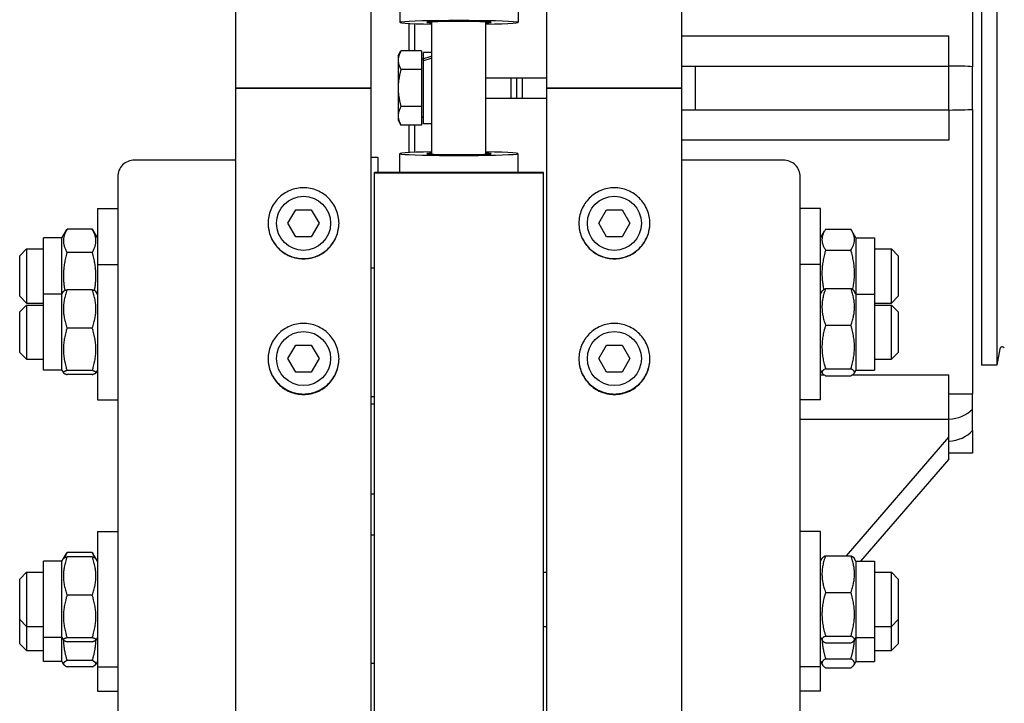
# Model space of a CAD drawing. Units: millimetres. Extents: x 622 to 8360, y 78 to 10896.
# Drawn here: x 2105 to 2338, y 7891 to 8053 of the extents above; entities that cross this region are included whole.
import ezdxf

# ---------------------------------------------------------------- set-up
doc = ezdxf.new("R2010")
doc.units = ezdxf.units.MM
doc.header["$LTSCALE"] = 40
doc.layers.add('Visible Edges(Hillmar_metric)', color=7, linetype='Continuous', lineweight=25)

msp = doc.modelspace()

# ---------------------------------------------------------------- linework, layer by layer
at = {"layer": 'Visible Edges(Hillmar_metric)'}
for p, q in [((2156.2791, 8036.9208), (2156.2791, 9633.5608)), ((2188.2791, 8036.9208), (2188.2791, 9633.5608)), ((2229.8791, 8036.9208), (2229.8791, 9633.5608)), ((2261.8791, 8036.9208), (2261.8791, 9633.5608)), ((2330.6791, 8109.2298), (2330.6791, 8041.9627)), ((2332.7991, 8102.5208), (2332.7991, 7971.3208)), ((2336.3991, 8102.5208), (2336.3991, 7971.3208)), ((2195.0791, 8056.8729), (2195.0791, 8052.4351)), ((2223.0791, 8056.8729), (2223.0791, 8052.4351)), ((2197.3191, 8045.6965), (2197.3191, 8052.1965)), ((2198.5191, 8052.1464), (2198.5191, 8045.6965)), ((2202.6791, 8021.2777), (2202.6791, 8052.5638)), ((2215.4791, 8021.2777), (2215.4791, 8052.5638)), ((2261.8791, 8049.2834), (2325.0791, 8049.2834)), ((2325.0791, 8042.1208), (2325.0791, 8049.2834)), ((2194.6791, 8044.5208), (2195.3579, 8045.6965)), ((2200.1991, 8045.6965), (2195.3579, 8045.6965)), ((2200.1991, 8045.6965), (2200.1991, 8041.3086)), ((2200.6791, 8043.8234), (2200.6791, 8045.3608)), ((2202.6791, 8045.3608), (2200.6791, 8045.3608)), ((2194.6791, 8044.5208), (2194.6791, 8043.5026)), ((2194.6791, 8043.5026), (2194.6791, 8036.9208)), ((2200.1991, 8043.8008), (2200.6791, 8043.8008)), ((2200.6791, 8043.3276), (2200.6791, 8043.8234)), ((2200.6791, 8028.4808), (2200.6791, 8043.3276)), ((2200.1991, 8041.3086), (2195.3579, 8041.3086)), ((2200.1991, 8041.3086), (2200.1991, 8032.5329)), ((2261.8791, 8042.1208), (2265.0791, 8042.1208)), ((2265.0791, 8042.1208), (2325.0791, 8042.1208)), ((2265.0791, 8031.7208), (2265.0791, 8042.1208)), ((2325.0791, 8031.7208), (2325.0791, 8042.1208)), ((2215.4791, 8039.3208), (2229.8791, 8039.3208)), ((2221.4791, 8034.5208), (2221.4791, 8039.3208)), ((2159.6391, 8036.9208), (2156.2791, 8036.9208)), ((2156.2791, 7554.8106), (2156.2791, 8036.9208)), ((2156.2791, 8036.9208), (2159.6391, 8036.9208)), ((2159.6391, 8036.9208), (2184.9191, 8036.9208)), ((2184.9191, 8036.9208), (2159.6391, 8036.9208)), ((2188.2791, 8036.9208), (2184.9191, 8036.9208)), ((2184.9191, 8036.9208), (2188.2791, 8036.9208)), ((2188.2791, 7554.8106), (2188.2791, 8036.9208)), ((2194.6791, 8036.9208), (2194.6791, 8030.339)), ((2233.2391, 8036.9208), (2229.8791, 8036.9208)), ((2229.8791, 7554.8106), (2229.8791, 8036.9208)), ((2229.8791, 8036.9208), (2233.2391, 8036.9208)), ((2233.2391, 8036.9208), (2258.5191, 8036.9208)), ((2258.5191, 8036.9208), (2233.2391, 8036.9208)), ((2261.8791, 8036.9208), (2258.5191, 8036.9208)), ((2258.5191, 8036.9208), (2261.8791, 8036.9208)), ((2261.8791, 7554.8106), (2261.8791, 8036.9208)), ((2215.4791, 8034.5208), (2229.8791, 8034.5208)), ((2200.1991, 8032.5329), (2195.3579, 8032.5329)), ((2200.1991, 8032.5329), (2200.1991, 8028.145)), ((2265.0791, 8031.7208), (2261.8791, 8031.7208)), ((2325.0791, 8031.7208), (2265.0791, 8031.7208)), ((2325.0791, 8031.7208), (2325.0791, 8024.5581)), ((2330.6791, 8031.8788), (2330.6791, 7964.6117)), ((2194.6791, 8030.339), (2194.6791, 8029.3208)), ((2194.6791, 8029.3208), (2195.3579, 8028.145)), ((2200.1991, 8030.0408), (2200.6791, 8030.0408)), ((2200.1991, 8028.145), (2195.3579, 8028.145)), ((2197.3191, 8021.645), (2197.3191, 8028.145)), ((2198.5191, 8028.145), (2198.5191, 8021.6951)), ((2202.6791, 8028.4808), (2200.6791, 8028.4808)), ((2325.0791, 8024.5581), (2261.8791, 8024.5581)), ((2156.2791, 8019.8595), (2132.2791, 8019.8595)), ((2188.2791, 8020.5504), (2189.8791, 8020.5504)), ((2189.8791, 8020.4736), (2189.8791, 8020.5504)), ((2189.8791, 8020.4736), (2189.8791, 8016.9686)), ((2195.0791, 8016.9686), (2195.0791, 8021.4064)), ((2223.0791, 8016.9686), (2223.0791, 8021.4064)), ((2285.8791, 8019.8595), (2261.8791, 8019.8595)), ((2229.0791, 8016.9686), (2189.0791, 8016.9686)), ((2189.0791, 8016.8179), (2189.0791, 8016.9686)), ((2229.0791, 8016.8179), (2229.0791, 8016.9686)), ((2128.2791, 8015.9363), (2128.2791, 7752.6424)), ((2189.0791, 8016.8179), (2229.0791, 8016.8179)), ((2189.0791, 7554.8106), (2189.0791, 8016.8179)), ((2229.0791, 7554.8106), (2229.0791, 8016.8179)), ((2289.8791, 7752.6424), (2289.8791, 8015.9363)), ((2123.4791, 8008.4402), (2123.4791, 7995.174)), ((2123.4791, 8008.4402), (2128.2791, 8008.4402)), ((2168.5841, 8004.9208), (2170.4316, 8008.1208)), ((2170.4316, 8008.1208), (2174.1267, 8008.1208)), ((2174.1267, 8008.1208), (2175.9742, 8004.9208)), ((2242.1841, 8004.9208), (2244.0316, 8008.1208)), ((2244.0316, 8008.1208), (2247.7267, 8008.1208)), ((2247.7267, 8008.1208), (2249.5742, 8004.9208)), ((2294.6791, 8008.4402), (2289.8791, 8008.4402)), ((2294.6791, 7995.174), (2294.6791, 8008.4402)), ((2115.0791, 8001.4402), (2116.2733, 8003.5084)), ((2122.2753, 8003.5253), (2116.283, 8003.5253)), ((2123.4791, 8001.4402), (2122.285, 8003.5084)), ((2170.4316, 8001.7208), (2168.5841, 8004.9208)), ((2175.9742, 8004.9208), (2174.1267, 8001.7208)), ((2244.0316, 8001.7208), (2242.1841, 8004.9208)), ((2249.5742, 8004.9208), (2247.7267, 8001.7208)), ((2294.6791, 8001.4402), (2295.6661, 8003.1496)), ((2295.883, 8003.5023), (2301.8753, 8003.5023)), ((2303.0791, 8001.4402), (2302.0922, 8003.1496)), ((2110.6791, 7988.174), (2110.6791, 8001.4402)), ((2115.0791, 8001.4402), (2110.6791, 8001.4402)), ((2115.0791, 7988.174), (2115.0791, 8001.4402)), ((2174.1267, 8001.7208), (2170.4316, 8001.7208)), ((2247.7267, 8001.7208), (2244.0316, 8001.7208)), ((2303.0791, 8001.4402), (2303.0791, 7988.174)), ((2303.0791, 8001.4402), (2307.4791, 8001.4402)), ((2307.4791, 8001.4402), (2307.4791, 7988.174)), ((2105.0791, 7997.2402), (2106.6791, 7998.8402)), ((2106.6791, 7998.8402), (2106.6791, 7986.0402)), ((2106.6791, 7998.8402), (2110.6791, 7998.8402)), ((2295.883, 7998.589), (2301.8753, 7998.589)), ((2307.4791, 7998.8402), (2311.4791, 7998.8402)), ((2311.4791, 7986.0402), (2311.4791, 7998.8402)), ((2313.0791, 7997.2402), (2311.4791, 7998.8402)), ((2105.0791, 7987.6402), (2105.0791, 7997.2402)), ((2122.2753, 7998.0081), (2116.283, 7998.0081)), ((2313.0791, 7997.2402), (2313.0791, 7987.6402)), ((2123.4791, 7995.174), (2123.4791, 7963.174)), ((2123.4791, 7995.174), (2128.2791, 7995.174)), ((2188.2791, 7994.374), (2189.0791, 7994.374)), ((2294.6791, 7995.174), (2289.8791, 7995.174)), ((2294.6791, 7963.174), (2294.6791, 7995.174)), ((2122.2753, 7989.2111), (2116.283, 7989.2111)), ((2295.883, 7989.4824), (2301.8753, 7989.4824)), ((2105.0791, 7987.6402), (2106.6791, 7986.0402)), ((2110.6791, 7970.174), (2110.6791, 7988.174)), ((2115.0791, 7988.174), (2110.6791, 7988.174)), ((2115.0791, 7988.174), (2115.4458, 7988.809)), ((2115.0791, 7970.174), (2115.0791, 7988.174)), ((2123.4791, 7988.174), (2123.1125, 7988.809)), ((2294.6791, 7988.174), (2295.086, 7988.8787)), ((2303.0791, 7988.174), (2302.6723, 7988.8787)), ((2303.0791, 7988.174), (2303.0791, 7970.174)), ((2303.0791, 7988.174), (2307.4791, 7988.174)), ((2307.4791, 7988.174), (2307.4791, 7970.174)), ((2313.0791, 7987.6402), (2311.4791, 7986.0402)), ((2105.0791, 7983.974), (2106.6791, 7985.574)), ((2106.6791, 7986.0402), (2110.6791, 7986.0402)), ((2106.6791, 7985.574), (2106.6791, 7972.774)), ((2106.6791, 7985.574), (2110.6791, 7985.574)), ((2307.4791, 7986.0402), (2311.4791, 7986.0402)), ((2307.4791, 7985.574), (2311.4791, 7985.574)), ((2311.4791, 7972.774), (2311.4791, 7985.574)), ((2313.0791, 7983.974), (2311.4791, 7985.574)), ((2105.0791, 7974.374), (2105.0791, 7983.974)), ((2313.0791, 7983.974), (2313.0791, 7974.374)), ((2122.2753, 7980.118), (2116.283, 7980.118)), ((2295.883, 7980.7978), (2301.8753, 7980.7978)), ((2168.5841, 7972.9208), (2170.4316, 7976.1208)), ((2170.4316, 7976.1208), (2174.1267, 7976.1208)), ((2174.1267, 7976.1208), (2175.9742, 7972.9208)), ((2242.1841, 7972.9208), (2244.0316, 7976.1208)), ((2244.0316, 7976.1208), (2247.7267, 7976.1208)), ((2247.7267, 7976.1208), (2249.5742, 7972.9208)), ((2337.138, 7975.2317), (2336.3991, 7971.3208)), ((2105.0791, 7974.374), (2106.6791, 7972.774)), ((2106.6791, 7972.774), (2110.6791, 7972.774)), ((2170.4316, 7969.7208), (2168.5841, 7972.9208)), ((2175.9742, 7972.9208), (2174.1267, 7969.7208)), ((2244.0316, 7969.7208), (2242.1841, 7972.9208)), ((2249.5742, 7972.9208), (2247.7267, 7969.7208)), ((2307.4791, 7972.774), (2311.4791, 7972.774)), ((2313.0791, 7974.374), (2311.4791, 7972.774)), ((2295.883, 7970.4895), (2301.8753, 7970.4895)), ((2336.3991, 7971.3208), (2332.7991, 7971.3208)), ((2115.0791, 7970.174), (2110.6791, 7970.174)), ((2115.0791, 7970.174), (2115.4458, 7969.539)), ((2122.2753, 7970.0809), (2116.283, 7970.0809)), ((2122.2753, 7969.1369), (2116.283, 7969.1369)), ((2123.4791, 7970.174), (2123.1125, 7969.539)), ((2174.1267, 7969.7208), (2170.4316, 7969.7208)), ((2247.7267, 7969.7208), (2244.0316, 7969.7208)), ((2294.6791, 7970.174), (2295.086, 7969.4693)), ((2294.6791, 7969.0474), (2295.5566, 7969.0474)), ((2295.883, 7968.8657), (2301.8753, 7968.8657)), ((2302.2017, 7969.0474), (2325.0791, 7969.0474)), ((2303.0791, 7970.174), (2302.6723, 7969.4693)), ((2303.0791, 7970.174), (2307.4791, 7970.174)), ((2325.0791, 7958.5964), (2325.0791, 7969.0474)), ((2188.2791, 7963.974), (2189.0791, 7963.974)), ((2325.0791, 7964.6117), (2330.6791, 7964.6117)), ((2330.6791, 7960.9671), (2330.6791, 7964.6117)), ((2123.4791, 7963.174), (2128.2791, 7963.174)), ((2188.2791, 7962.2229), (2189.0791, 7962.2229)), ((2294.6791, 7963.174), (2289.8791, 7963.174)), ((2289.8791, 7958.5964), (2325.0791, 7958.5964)), ((2325.0791, 7958.586), (2325.0791, 7958.5964)), ((2325.0791, 7954.3039), (2325.0791, 7958.586)), ((2300.8038, 7926.2731), (2325.0791, 7954.3039)), ((2325.0791, 7949.1039), (2325.0791, 7954.3039)), ((2330.6791, 7955.9251), (2330.6791, 7950.5208)), ((2330.6791, 7950.5208), (2325.0791, 7950.5208)), ((2325.0791, 7949.1039), (2304.1741, 7924.9648)), ((2188.2791, 7940.9333), (2189.0791, 7940.9333)), ((2123.4791, 7931.9648), (2123.4791, 7899.9648)), ((2123.4791, 7931.9648), (2128.2791, 7931.9648)), ((2189.0791, 7931.1648), (2188.2791, 7931.1648)), ((2294.6791, 7931.9648), (2289.8791, 7931.9648)), ((2294.6791, 7899.9648), (2294.6791, 7931.9648)), ((2115.4458, 7925.5998), (2116.1251, 7926.7763)), ((2122.2753, 7927.0383), (2116.283, 7927.0383)), ((2123.1125, 7925.5998), (2122.4332, 7926.7763)), ((2295.883, 7926.2731), (2301.8753, 7926.2731)), ((2110.6791, 7906.9648), (2110.6791, 7924.9648)), ((2115.0791, 7924.9648), (2110.6791, 7924.9648)), ((2115.0791, 7924.9648), (2115.4458, 7925.5998)), ((2115.0791, 7906.9648), (2115.0791, 7924.9648)), ((2122.2753, 7926.0019), (2116.283, 7926.0019)), ((2123.4791, 7924.9648), (2123.1125, 7925.5998)), ((2294.6791, 7924.9648), (2295.086, 7925.6694)), ((2303.0791, 7924.9648), (2302.6723, 7925.6694)), ((2303.0791, 7924.9648), (2303.0791, 7906.9648)), ((2303.0791, 7924.9648), (2307.4791, 7924.9648)), ((2307.4791, 7924.9648), (2307.4791, 7906.9648)), ((2105.0791, 7920.7648), (2106.6791, 7922.3648)), ((2106.6791, 7922.3648), (2106.6791, 7909.5648)), ((2106.6791, 7922.3648), (2110.6791, 7922.3648)), ((2229.0791, 7922.3648), (2229.8791, 7922.3648)), ((2307.4791, 7922.3648), (2311.4791, 7922.3648)), ((2311.4791, 7909.5648), (2311.4791, 7922.3648)), ((2313.0791, 7920.7648), (2311.4791, 7922.3648)), ((2105.0791, 7911.1648), (2105.0791, 7920.7648)), ((2313.0791, 7920.7648), (2313.0791, 7911.1648)), ((2122.2753, 7916.9087), (2116.283, 7916.9087)), ((2295.883, 7917.5885), (2301.8753, 7917.5885)), ((2105.0791, 7911.1648), (2106.6791, 7909.5648)), ((2105.0791, 7905.4507), (2105.0791, 7911.1648)), ((2313.0791, 7911.1648), (2311.4791, 7909.5648)), ((2313.0791, 7911.1648), (2313.0791, 7905.4507)), ((2106.6791, 7909.5648), (2110.6791, 7909.5648)), ((2106.6791, 7909.5648), (2106.6791, 7903.8507)), ((2229.0791, 7909.5648), (2229.8791, 7909.5648)), ((2307.4791, 7909.5648), (2311.4791, 7909.5648)), ((2311.4791, 7903.8507), (2311.4791, 7909.5648)), ((2105.0791, 7905.4507), (2106.6791, 7903.8507)), ((2115.0791, 7906.9648), (2110.6791, 7906.9648)), ((2110.6791, 7901.2507), (2110.6791, 7906.9648)), ((2115.0791, 7906.9648), (2115.4458, 7906.3298)), ((2115.0791, 7901.2507), (2115.0791, 7906.9648)), ((2122.2753, 7906.8716), (2116.283, 7906.8716)), ((2122.2753, 7905.9277), (2116.283, 7905.9277)), ((2123.4791, 7906.9648), (2123.1125, 7906.3298)), ((2294.6791, 7906.9648), (2295.086, 7906.2601)), ((2295.883, 7907.2802), (2301.8753, 7907.2802)), ((2295.883, 7905.6564), (2301.8753, 7905.6564)), ((2303.0791, 7906.9648), (2302.6723, 7906.2601)), ((2303.0791, 7906.9648), (2307.4791, 7906.9648)), ((2303.0791, 7906.9648), (2303.0791, 7901.2507)), ((2307.4791, 7906.9648), (2307.4791, 7901.2507)), ((2313.0791, 7905.4507), (2311.4791, 7903.8507)), ((2106.6791, 7903.8507), (2110.6791, 7903.8507)), ((2307.4791, 7903.8507), (2311.4791, 7903.8507)), ((2115.0791, 7901.2507), (2110.6791, 7901.2507)), ((2115.0791, 7901.2507), (2115.4753, 7900.5645)), ((2122.2753, 7901.4742), (2116.283, 7901.4742)), ((2123.4791, 7901.2507), (2123.0829, 7900.5645)), ((2189.0791, 7900.7648), (2188.2791, 7900.7648)), ((2294.6791, 7901.2507), (2295.133, 7900.4647)), ((2295.883, 7901.9088), (2301.8753, 7901.9088)), ((2303.0791, 7901.2507), (2302.6253, 7900.4647)), ((2303.0791, 7901.2507), (2307.4791, 7901.2507)), ((2122.2753, 7899.9982), (2116.283, 7899.9982)), ((2123.4791, 7899.9648), (2128.2791, 7899.9648)), ((2123.4791, 7899.9648), (2123.4791, 7894.2507)), ((2294.6791, 7899.9648), (2289.8791, 7899.9648)), ((2294.6791, 7894.2507), (2294.6791, 7899.9648)), ((2295.883, 7899.7577), (2301.8753, 7899.7577)), ((2123.4791, 7894.2507), (2128.2791, 7894.2507)), ((2294.6791, 7894.2507), (2289.8791, 7894.2507))]:
    msp.add_line(p, q, dxfattribs=at)
for centre in [(2172.2791, 8004.9208), (2245.8791, 8004.9208), (2172.2791, 7972.9208), (2245.8791, 7972.9208)]:
    msp.add_circle(centre, 6.4, dxfattribs=at)
msp.add_arc((2337.6883, 7975.1277), 0.56, 24.39963, 169.301946, dxfattribs=at)
for centre, major_axis, ratio, start_param, end_param in [((2209.0791, 8052.4351), (-14, 0), 0.03141076, 2.0455764, 7.37920156), ((2209.0791, 8052.4351), (-7.6, 0), 0.03141076, 2.57197133, 6.85280663), ((2201.9863, 8036.9208), (14.4158, 5.3746), 0.45141623, 1.35664862, 1.49359883), ((2203.372, 8036.9208), (14.4158, 5.3746), 0.45141623, 1.45147087, 1.58932395), ((2324.8042, 8041.7055), (7.48, 0), 0.05555556, 0.66742117, 1.53403067), ((2324.8042, 8032.136), (7.48, 0), 0.05555556, 4.74915464, 5.61576414), ((2209.0791, 8021.4064), (14, 0), 0.03141076, 2.0455764, 7.37920156), ((2132.2791, 8015.9363), (-4, 0), 0.98078528, 4.71238898, 6.28318531), ((2209.0791, 8021.4064), (7.6, 0), 0.03141076, 2.57197133, 6.85280663), ((2285.8791, 8015.9363), (4, 0), 0.98078528, 0, 1.57079633), ((2324.8042, 7964.8418), (7.48, 0), 0.83691013, 4.74915464, 5.61576414), ((2324.8042, 7960.0571), (7.48, 0), 0.89246569, 4.74915464, 5.61576414)]:
    msp.add_ellipse(centre, major_axis=major_axis, ratio=ratio, start_param=start_param, end_param=end_param, dxfattribs=at)
for points, weights in [([(2195.3579, 8045.6965), (2194.6791, 8044.5208), (2194.6791, 8043.5026)], [1, 1.0379548493, 1]), ([(2194.6791, 8043.5026), (2194.6791, 8042.4843), (2195.3579, 8041.3086)], [1, 1.0379548493, 1]), ([(2195.3579, 8041.3086), (2194.6791, 8038.9572), (2194.6791, 8036.9208)], [1, 1.0379548493, 1]), ([(2194.6791, 8036.9208), (2194.6791, 8034.8843), (2195.3579, 8032.5329)], [1, 1.0379548493, 1]), ([(2195.3579, 8032.5329), (2194.6791, 8031.3572), (2194.6791, 8030.339)], [1, 1.0379548493, 1]), ([(2194.6791, 8030.339), (2194.6791, 8029.3208), (2195.3579, 8028.145)], [1, 1.0379548493, 1]), ([(2116.283, 8003.5253), (2114.683, 8000.7667), (2116.283, 7998.0081)], [1, 1.15470053838, 1]), ([(2122.2753, 7998.0081), (2123.8753, 8000.7667), (2122.2753, 8003.5253)], [1, 1.15470053838, 1]), ([(2295.883, 8003.5023), (2294.283, 8001.0457), (2295.883, 7998.589)], [1, 1.15470053838, 1]), ([(2301.8753, 7998.589), (2303.4753, 8001.0457), (2301.8753, 8003.5023)], [1, 1.15470053838, 1]), ([(2295.883, 7998.589), (2294.4824, 7993.7472), (2295.4512, 7989.2321)], [1, 1.13286127923, 1.03751236988]), ([(2302.3071, 7989.2321), (2303.2759, 7993.7472), (2301.8753, 7998.589)], [1.03751236988, 1.13286127923, 1]), ([(2116.283, 7998.0081), (2114.9332, 7993.3322), (2115.7695, 7989.0316)], [1, 1.12742712252, 1.0449303272]), ([(2122.7888, 7989.0316), (2123.6251, 7993.3322), (2122.2753, 7998.0081)], [1.0449303272, 1.12742712252, 1]), ([(2116.283, 7989.2111), (2114.683, 7984.6645), (2116.283, 7980.118)], [1, 1.15470053838, 1]), ([(2115.4458, 7988.809), (2115.5537, 7988.996), (2116.283, 7989.2111)], [1.07539013696, 1.06503699362, 1]), ([(2122.2753, 7989.2111), (2123.0046, 7988.996), (2123.1125, 7988.809)], [1, 1.06503699362, 1.07539013696]), ([(2122.2753, 7980.118), (2123.8753, 7984.6645), (2122.2753, 7989.2111)], [1, 1.15470053838, 1]), ([(2295.883, 7989.4824), (2294.283, 7985.1401), (2295.883, 7980.7978)], [1, 1.15470053838, 1]), ([(2295.086, 7988.8787), (2295.2487, 7989.1605), (2295.883, 7989.4824)], [1.07150819788, 1.05609266376, 1]), ([(2301.8753, 7989.4824), (2302.5096, 7989.1605), (2302.6723, 7988.8787)], [1, 1.05609266376, 1.07150819788]), ([(2301.8753, 7980.7978), (2303.4753, 7985.1401), (2301.8753, 7989.4824)], [1, 1.15470053838, 1]), ([(2116.283, 7980.118), (2114.683, 7975.0994), (2116.283, 7970.0809)], [1, 1.15470053838, 1]), ([(2122.2753, 7970.0809), (2123.8753, 7975.0994), (2122.2753, 7980.118)], [1, 1.15470053838, 1]), ([(2295.883, 7980.7978), (2294.283, 7975.6436), (2295.883, 7970.4895)], [1, 1.15470053838, 1]), ([(2301.8753, 7970.4895), (2303.4753, 7975.6436), (2301.8753, 7980.7978)], [1, 1.15470053838, 1]), ([(2295.883, 7970.4895), (2294.283, 7969.6776), (2295.883, 7968.8657)], [1, 1.15470053838, 1]), ([(2301.8753, 7968.8657), (2303.4753, 7969.6776), (2301.8753, 7970.4895)], [1, 1.15470053838, 1]), ([(2116.283, 7970.0809), (2114.683, 7969.6089), (2116.283, 7969.1369)], [1, 1.15470053838, 1]), ([(2122.2753, 7969.1369), (2123.8753, 7969.6089), (2122.2753, 7970.0809)], [1, 1.15470053838, 1]), ([(2116.283, 7927.0383), (2115.9386, 7926.3954), (2115.7362, 7925.8074)], [1, 1.02968981158, 1.04798360707]), ([(2116.1251, 7926.7763), (2116.1998, 7926.9057), (2116.283, 7927.0383)], [1.01340146673, 1.0070192157, 1]), ([(2122.2753, 7927.0383), (2122.3585, 7926.9057), (2122.4332, 7926.7763)], [1, 1.0070192157, 1.01340146673]), ([(2122.8221, 7925.8074), (2122.6196, 7926.3954), (2122.2753, 7927.0383)], [1.04798360708, 1.02968981158, 1]), ([(2295.883, 7926.2731), (2294.283, 7921.9308), (2295.883, 7917.5885)], [1, 1.15470053838, 1]), ([(2295.086, 7925.6694), (2295.2487, 7925.9512), (2295.883, 7926.2731)], [1.07150819788, 1.05609266376, 1]), ([(2301.8753, 7926.2731), (2302.5096, 7925.9512), (2302.6723, 7925.6694)], [1, 1.05609266376, 1.07150819788]), ([(2301.8753, 7917.5885), (2303.4753, 7921.9308), (2301.8753, 7926.2731)], [1, 1.15470053838, 1]), ([(2116.283, 7926.0019), (2114.683, 7921.4553), (2116.283, 7916.9087)], [1, 1.15470053838, 1]), ([(2115.4458, 7925.5998), (2115.5537, 7925.7867), (2116.283, 7926.0019)], [1.07539013696, 1.06503699362, 1]), ([(2122.2753, 7926.0019), (2123.0046, 7925.7867), (2123.1125, 7925.5998)], [1, 1.06503699362, 1.07539013696]), ([(2122.2753, 7916.9087), (2123.8753, 7921.4553), (2122.2753, 7926.0019)], [1, 1.15470053838, 1]), ([(2116.283, 7916.9087), (2114.683, 7911.8902), (2116.283, 7906.8716)], [1, 1.15470053838, 1]), ([(2122.2753, 7906.8716), (2123.8753, 7911.8902), (2122.2753, 7916.9087)], [1, 1.15470053838, 1]), ([(2295.883, 7917.5885), (2294.283, 7912.4344), (2295.883, 7907.2802)], [1, 1.15470053838, 1]), ([(2301.8753, 7907.2802), (2303.4753, 7912.4344), (2301.8753, 7917.5885)], [1, 1.15470053838, 1]), ([(2116.283, 7906.8716), (2114.683, 7906.3996), (2116.283, 7905.9277)], [1, 1.15470053838, 1]), ([(2115.4276, 7906.3613), (2115.4657, 7904.0927), (2116.283, 7901.4742)], [1.07715491287, 1.07346299969, 1]), ([(2122.2753, 7905.9277), (2123.8753, 7906.3996), (2122.2753, 7906.8716)], [1, 1.15470053838, 1]), ([(2122.2753, 7901.4742), (2123.0926, 7904.0927), (2123.1307, 7906.3613)], [1, 1.07346299969, 1.07715491287]), ([(2295.883, 7907.2802), (2294.283, 7906.4683), (2295.883, 7905.6564)], [1, 1.15470053838, 1]), ([(2295.0487, 7906.3247), (2295.1627, 7904.2707), (2295.883, 7901.9088)], [1.07510929856, 1.06418441632, 1]), ([(2301.8753, 7905.6564), (2303.4753, 7906.4683), (2301.8753, 7907.2802)], [1, 1.15470053838, 1]), ([(2301.8753, 7901.9088), (2302.5956, 7904.2707), (2302.7096, 7906.3247)], [1, 1.06418441632, 1.07510929856]), ([(2116.283, 7901.4742), (2114.683, 7900.7362), (2116.283, 7899.9982)], [1, 1.15470053838, 1]), ([(2122.2753, 7899.9982), (2123.8753, 7900.7362), (2122.2753, 7901.4742)], [1, 1.15470053838, 1]), ([(2295.883, 7901.9088), (2294.283, 7900.8332), (2295.883, 7899.7577)], [1, 1.15470053838, 1]), ([(2301.8753, 7899.7577), (2303.4753, 7900.8332), (2301.8753, 7901.9088)], [1, 1.15470053838, 1])]:
    msp.add_rational_spline(points, weights, degree=2, dxfattribs=at)
for points, knots in [([(2330.6791, 8031.8788), (2330.6791, 8033.5686), (2330.6791, 8035.2378), (2330.6791, 8038.6037), (2330.6791, 8040.273), (2330.6791, 8041.9627)], [-1.26925523, -1.26925523, -1.26925523, -1.26925523, -0.63462762, -0.63462762, 0, 0, 0, 0]), ([(2172.2791, 7996.5229), (2171.2244, 7996.5229), (2170.0994, 7996.7336), (2168.0298, 7997.5906), (2167.0853, 7998.2369), (2165.5936, 7999.728), (2164.9472, 8000.6724), (2164.0899, 8002.7414), (2163.8791, 8003.8662), (2163.8791, 8005.9753), (2164.0899, 8007.1001), (2164.9472, 8009.1693), (2165.5936, 8010.1138), (2167.0853, 8011.6052), (2168.0298, 8012.2516), (2170.0994, 8013.1087), (2171.2244, 8013.3195), (2173.3339, 8013.3195), (2174.4589, 8013.1087), (2176.5285, 8012.2516), (2177.473, 8011.6052), (2178.9646, 8010.1138), (2179.6111, 8009.1693), (2180.4684, 8007.1001), (2180.6791, 8005.9753), (2180.6791, 8003.8662), (2180.4684, 8002.7414), (2179.6111, 8000.6724), (2178.9646, 7999.728), (2177.473, 7998.2369), (2176.5285, 7997.5906), (2174.4589, 7996.7336), (2173.3339, 7996.5229), (2172.2791, 7996.5229)], [0, 0, 0, 0, 0.39552181, 0.39552181, 0.79104361, 0.79104361, 1.18656537, 1.18656537, 1.58208712, 1.58208712, 1.97760899, 1.97760899, 2.37313086, 2.37313086, 2.76865268, 2.76865268, 3.1641745, 3.1641745, 3.55969631, 3.55969631, 3.95521813, 3.95521813, 4.35074, 4.35074, 4.74626187, 4.74626187, 5.14178362, 5.14178362, 5.53730538, 5.53730538, 5.93282719, 5.93282719, 6.32834899, 6.32834899, 6.32834899, 6.32834899]), ([(2245.8791, 7996.5229), (2244.8244, 7996.5229), (2243.6994, 7996.7336), (2241.6298, 7997.5906), (2240.6853, 7998.2369), (2239.1936, 7999.728), (2238.5472, 8000.6724), (2237.6899, 8002.7414), (2237.4791, 8003.8662), (2237.4791, 8005.9753), (2237.6899, 8007.1001), (2238.5472, 8009.1693), (2239.1936, 8010.1138), (2240.6853, 8011.6052), (2241.6298, 8012.2516), (2243.6994, 8013.1087), (2244.8244, 8013.3195), (2246.9339, 8013.3195), (2248.0589, 8013.1087), (2250.1285, 8012.2516), (2251.073, 8011.6052), (2252.5646, 8010.1138), (2253.2111, 8009.1693), (2254.0684, 8007.1001), (2254.2791, 8005.9753), (2254.2791, 8003.8662), (2254.0684, 8002.7414), (2253.2111, 8000.6724), (2252.5646, 7999.728), (2251.073, 7998.2369), (2250.1285, 7997.5906), (2248.0589, 7996.7336), (2246.9339, 7996.5229), (2245.8791, 7996.5229)], [0, 0, 0, 0, 0.39552181, 0.39552181, 0.79104361, 0.79104361, 1.18656537, 1.18656537, 1.58208712, 1.58208712, 1.97760899, 1.97760899, 2.37313086, 2.37313086, 2.76865268, 2.76865268, 3.1641745, 3.1641745, 3.55969631, 3.55969631, 3.95521813, 3.95521813, 4.35074, 4.35074, 4.74626187, 4.74626187, 5.14178362, 5.14178362, 5.53730538, 5.53730538, 5.93282719, 5.93282719, 6.32834899, 6.32834899, 6.32834899, 6.32834899]), ([(2163.8792, 8004.9448), (2163.8824, 8003.8973), (2164.0932, 8002.7817), (2164.9472, 8000.7205), (2165.5936, 7999.7762), (2167.0853, 7998.285), (2168.0298, 7997.6387), (2170.0994, 7996.7818), (2171.2244, 7996.571), (2172.2791, 7996.571)], [4.74927147, 4.74927147, 4.74927147, 4.74927147, 5.14178365, 5.14178365, 5.53730541, 5.53730541, 5.93282722, 5.93282722, 6.32834903, 6.32834903, 6.32834903, 6.32834903]), ([(2172.2791, 7996.571), (2173.3339, 7996.571), (2174.4589, 7996.7818), (2176.5285, 7997.6387), (2177.473, 7998.285), (2178.9646, 7999.7762), (2179.6111, 8000.7205), (2180.4651, 8002.7817), (2180.6759, 8003.8973), (2180.6791, 8004.9448)], [0, 0, 0, 0, 0.39552181, 0.39552181, 0.79104362, 0.79104362, 1.18656537, 1.18656537, 1.57907756, 1.57907756, 1.57907756, 1.57907756]), ([(2237.4792, 8004.9448), (2237.4824, 8003.8973), (2237.6932, 8002.7817), (2238.5472, 8000.7205), (2239.1936, 7999.7762), (2240.6853, 7998.285), (2241.6298, 7997.6387), (2243.6994, 7996.7818), (2244.8244, 7996.571), (2245.8791, 7996.571)], [4.74927147, 4.74927147, 4.74927147, 4.74927147, 5.14178365, 5.14178365, 5.53730541, 5.53730541, 5.93282722, 5.93282722, 6.32834903, 6.32834903, 6.32834903, 6.32834903]), ([(2245.8791, 7996.571), (2246.9339, 7996.571), (2248.0589, 7996.7818), (2250.1285, 7997.6387), (2251.073, 7998.285), (2252.5646, 7999.7762), (2253.2111, 8000.7205), (2254.0651, 8002.7817), (2254.2759, 8003.8973), (2254.2791, 8004.9448)], [0, 0, 0, 0, 0.39552181, 0.39552181, 0.79104362, 0.79104362, 1.18656537, 1.18656537, 1.57907756, 1.57907756, 1.57907756, 1.57907756]), ([(2172.2791, 7964.4293), (2171.2244, 7964.4293), (2170.0994, 7964.6399), (2168.0298, 7965.4963), (2167.0853, 7966.1421), (2165.5936, 7967.6323), (2164.9472, 7968.576), (2164.0899, 7970.6438), (2163.8791, 7971.7678), (2163.8791, 7973.8756), (2164.0899, 7974.9998), (2164.9472, 7977.0678), (2165.5936, 7978.0118), (2167.0853, 7979.5024), (2168.0298, 7980.1485), (2170.0994, 7981.0052), (2171.2244, 7981.2158), (2173.3339, 7981.2158), (2174.4589, 7981.0052), (2176.5285, 7980.1485), (2177.473, 7979.5024), (2178.9646, 7978.0118), (2179.6111, 7977.0678), (2180.4684, 7974.9998), (2180.6791, 7973.8756), (2180.6791, 7971.7678), (2180.4684, 7970.6438), (2179.6111, 7968.576), (2178.9646, 7967.6323), (2177.473, 7966.1421), (2176.5285, 7965.4963), (2174.4589, 7964.6399), (2173.3339, 7964.4293), (2172.2791, 7964.4293)], [0, 0, 0, 0, 0.39552181, 0.39552181, 0.79104361, 0.79104361, 1.18656537, 1.18656537, 1.58208712, 1.58208712, 1.97760899, 1.97760899, 2.37313086, 2.37313086, 2.76865268, 2.76865268, 3.1641745, 3.1641745, 3.55969631, 3.55969631, 3.95521813, 3.95521813, 4.35074, 4.35074, 4.74626187, 4.74626187, 5.14178362, 5.14178362, 5.53730538, 5.53730538, 5.93282719, 5.93282719, 6.32834899, 6.32834899, 6.32834899, 6.32834899]), ([(2245.8791, 7964.4293), (2244.8244, 7964.4293), (2243.6994, 7964.6399), (2241.6298, 7965.4963), (2240.6853, 7966.1421), (2239.1936, 7967.6323), (2238.5472, 7968.576), (2237.6899, 7970.6438), (2237.4791, 7971.7678), (2237.4791, 7973.8756), (2237.6899, 7974.9998), (2238.5472, 7977.0678), (2239.1936, 7978.0118), (2240.6853, 7979.5024), (2241.6298, 7980.1485), (2243.6994, 7981.0052), (2244.8244, 7981.2158), (2246.9339, 7981.2158), (2248.0589, 7981.0052), (2250.1285, 7980.1485), (2251.073, 7979.5024), (2252.5646, 7978.0118), (2253.2111, 7977.0678), (2254.0684, 7974.9998), (2254.2791, 7973.8756), (2254.2791, 7971.7678), (2254.0684, 7970.6438), (2253.2111, 7968.576), (2252.5646, 7967.6323), (2251.073, 7966.1421), (2250.1285, 7965.4963), (2248.0589, 7964.6399), (2246.9339, 7964.4293), (2245.8791, 7964.4293)], [0, 0, 0, 0, 0.39552181, 0.39552181, 0.79104361, 0.79104361, 1.18656537, 1.18656537, 1.58208712, 1.58208712, 1.97760899, 1.97760899, 2.37313086, 2.37313086, 2.76865268, 2.76865268, 3.1641745, 3.1641745, 3.55969631, 3.55969631, 3.95521813, 3.95521813, 4.35074, 4.35074, 4.74626187, 4.74626187, 5.14178362, 5.14178362, 5.53730538, 5.53730538, 5.93282719, 5.93282719, 6.32834899, 6.32834899, 6.32834899, 6.32834899]), ([(2163.8793, 7972.8699), (2163.8856, 7971.83), (2164.0965, 7970.7243), (2164.9472, 7968.6723), (2165.5936, 7967.7286), (2167.0853, 7966.2384), (2168.0298, 7965.5926), (2170.0994, 7964.7362), (2171.2244, 7964.5257), (2172.2791, 7964.5257)], [4.75228046, 4.75228046, 4.75228046, 4.75228046, 5.14178365, 5.14178365, 5.53730541, 5.53730541, 5.93282722, 5.93282722, 6.32834903, 6.32834903, 6.32834903, 6.32834903]), ([(2172.2791, 7964.5257), (2173.3339, 7964.5257), (2174.4589, 7964.7362), (2176.5285, 7965.5926), (2177.473, 7966.2384), (2178.9646, 7967.7286), (2179.6111, 7968.6723), (2180.4618, 7970.7243), (2180.6727, 7971.83), (2180.679, 7972.8699)], [0, 0, 0, 0, 0.39552181, 0.39552181, 0.79104362, 0.79104362, 1.18656537, 1.18656537, 1.57606857, 1.57606857, 1.57606857, 1.57606857]), ([(2237.4793, 7972.8699), (2237.4856, 7971.83), (2237.6965, 7970.7243), (2238.5472, 7968.6723), (2239.1936, 7967.7286), (2240.6853, 7966.2384), (2241.6298, 7965.5926), (2243.6994, 7964.7362), (2244.8244, 7964.5257), (2245.8791, 7964.5257)], [4.75228046, 4.75228046, 4.75228046, 4.75228046, 5.14178365, 5.14178365, 5.53730541, 5.53730541, 5.93282722, 5.93282722, 6.32834903, 6.32834903, 6.32834903, 6.32834903]), ([(2245.8791, 7964.5257), (2246.9339, 7964.5257), (2248.0589, 7964.7362), (2250.1285, 7965.5926), (2251.073, 7966.2384), (2252.5646, 7967.7286), (2253.2111, 7968.6723), (2254.0618, 7970.7243), (2254.2727, 7971.83), (2254.279, 7972.8699)], [0, 0, 0, 0, 0.39552181, 0.39552181, 0.79104362, 0.79104362, 1.18656537, 1.18656537, 1.57606857, 1.57606857, 1.57606857, 1.57606857]), ([(2330.6791, 7955.9251), (2330.6791, 7956.6888), (2330.6791, 7957.4832), (2330.6791, 7959.1662), (2330.6791, 7960.041), (2330.6791, 7960.9671)], [-1.26925523, -1.26925523, -1.26925523, -1.26925523, -0.63462762, -0.63462762, 0, 0, 0, 0])]:
    msp.add_open_spline(points, degree=3, knots=knots, dxfattribs=at)
for points in [[(2222.6791, 8039.3208), (2222.6791, 8037.7246), (2222.6791, 8036.124), (2222.6791, 8034.5208)], [(2224.1593, 8034.5208), (2224.1595, 8036.1209), (2224.1596, 8037.7215), (2224.1595, 8039.3208)]]:
    msp.add_open_spline(points, degree=3, dxfattribs=at)

doc.saveas('drawing.dxf')
